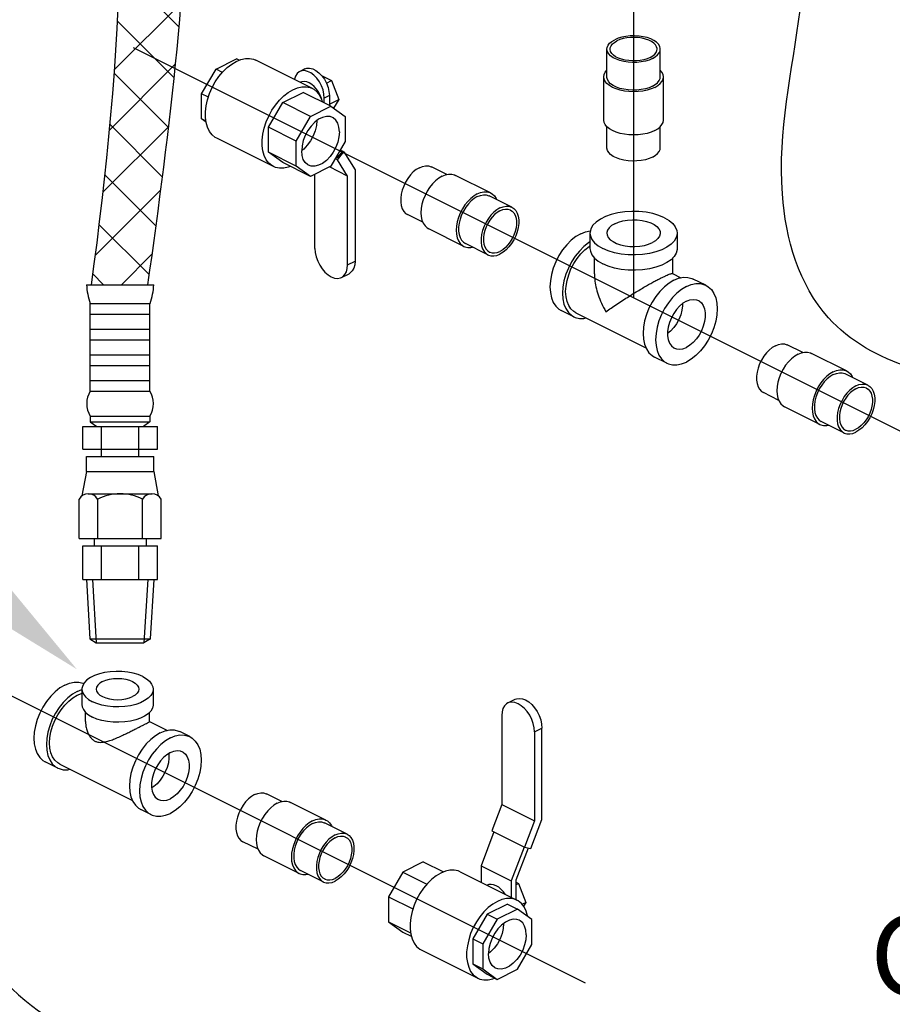
# Model space of a CAD drawing. Extents: x 157 to 275, y -123 to -35.
# Drawn here: x 184 to 195, y -103 to -91 of the extents above; entities that cross this region are included whole.
import ezdxf
from ezdxf.enums import TextEntityAlignment as Align

# ---------------------------------------------------------------- set-up
doc = ezdxf.new("R2010")
doc.units = 0
doc.header["$LTSCALE"] = 1.5
doc.header["$MEASUREMENT"] = 0
doc.layers.get('0').update_dxf_attribs({"linetype": 'CONTINUOUS'})
doc.layers.add('hose', color=7, linetype='CONTINUOUS')
doc.layers.add('TEXT', color=7, linetype='CONTINUOUS')

msp = doc.modelspace()

# ---------------------------------------------------------------- hatches: boundary and pattern name
at = {"layer": 'hose', "linetype": 'Continuous'}
h = msp.add_hatch(dxfattribs=at)
h.set_pattern_fill('ANSI37', color=256, scale=4, style=0)
edge = h.paths.add_edge_path()
edge.add_line((232.52, -84.888), (232.52, -91.587))
edge.add_spline(control_points=[(232.52, -91.587), (232.537, -91.807), (232.415, -94.634), (231.965, -98.354), (221.493, -108.364), (209.246, -114.787), (191.657, -120.563), (187.824, -117.435), (186.158, -116.301), (185.153, -115.617)], knot_values=[0, 0, 0, 0, 0.645177, 8.398906, 9.734131, 47.54962, 55.812229, 58.229729, 61.90569, 61.90569, 61.90569, 61.90569], degree=3, periodic=0)
edge.add_line((185.153, -115.617), (185.457, -115.024))
edge.add_spline(control_points=[(185.457, -115.024), (186.48, -115.448), (188.23, -116.426), (191.791, -119.717), (209.196, -113.744), (221.654, -106.907), (230.813, -98.465), (231.822, -94.491), (231.818, -91.717), (231.854, -90.995)], knot_values=[0, 0, 0, 0, 3.675961, 6.093461, 14.35607, 52.171559, 53.506784, 61.260513, 61.90569, 61.90569, 61.90569, 61.90569], degree=3, periodic=0)
edge.add_line((231.854, -90.995), (231.854, -84.888))
edge.add_line((231.854, -84.888), (232.52, -84.888))

# ---------------------------------------------------------------- linework, layer by layer
for p, q in [((191.898, -84.354), (191.898, -94.099)), ((201.666, -98.983), (185.527, -90.913)), ((191.287, -102.827), (180.7, -97.534))]:
    msp.add_line(p, q)
at = {"linetype": 'Continuous'}
for p, q in [((191.559, -91.285), (191.559, -90.931)), ((192.238, -91.285), (192.238, -90.931)), ((186.58, -91.187), (186.839, -91.057)), ((186.873, -91.074), (186.839, -91.057)), ((187.807, -91.433), (187.086, -91.072)), ((186.397, -91.502), (186.58, -91.187)), ((186.662, -91.228), (186.58, -91.187)), ((187.71, -91.184), (187.646, -91.216)), ((187.922, -91.266), (188.052, -91.331)), ((187.656, -91.354), (187.653, -91.355)), ((187.986, -91.364), (188.052, -91.331)), ((188.052, -91.331), (188.144, -91.573)), ((191.518, -91.834), (191.518, -91.285)), ((192.279, -91.834), (192.279, -91.285)), ((186.397, -91.819), (186.397, -91.502)), ((186.483, -91.545), (186.397, -91.502)), ((187.43, -91.611), (187.688, -91.482)), ((188.041, -91.658), (187.688, -91.482)), ((188.024, -91.523), (187.959, -91.555)), ((188.024, -91.523), (188.024, -91.65)), ((187.247, -91.927), (187.43, -91.611)), ((187.782, -91.788), (187.43, -91.611)), ((187.959, -91.617), (187.959, -91.555)), ((188.024, -91.634), (188.144, -91.573)), ((188.144, -91.573), (188.076, -91.684)), ((187.782, -91.788), (188.041, -91.658)), ((188.041, -91.658), (188.224, -91.791)), ((186.453, -91.847), (186.397, -91.819)), ((186.455, -91.861), (186.397, -91.819)), ((187.599, -92.103), (187.782, -91.788)), ((188.224, -91.791), (188.224, -92.108)), ((187.247, -92.244), (187.247, -91.927)), ((187.599, -92.103), (187.247, -91.927)), ((191.559, -92.187), (191.559, -91.92)), ((192.238, -92.187), (192.238, -91.92)), ((187.311, -92.426), (186.59, -92.065)), ((187.599, -92.42), (187.599, -92.103)), ((188.224, -92.108), (188.041, -92.423)), ((187.599, -92.42), (187.247, -92.244)), ((187.43, -92.377), (187.247, -92.244)), ((188.125, -92.316), (188.181, -92.249)), ((188.128, -92.34), (188.21, -92.241)), ((188.21, -92.241), (188.161, -92.216)), ((188.161, -92.216), (188.181, -92.249)), ((188.21, -92.241), (188.351, -92.469)), ((187.782, -92.553), (187.43, -92.377)), ((188.128, -92.34), (188.098, -92.325)), ((188.125, -92.316), (188.108, -92.307)), ((188.125, -92.316), (188.114, -92.297)), ((188.256, -92.548), (188.128, -92.34)), ((187.782, -92.553), (187.599, -92.42)), ((188.041, -92.423), (187.782, -92.553)), ((187.84, -93.471), (187.84, -92.524)), ((188.256, -92.548), (188.024, -92.432)), ((188.351, -92.469), (188.351, -93.632)), ((189.519, -92.529), (189.323, -92.431)), ((188.256, -93.679), (188.256, -92.548)), ((190.078, -92.763), (189.63, -92.539)), ((190.348, -92.944), (190.06, -92.8)), ((189.215, -93.137), (189.019, -93.039)), ((189.738, -93.444), (189.289, -93.22)), ((191.343, -93.275), (191.343, -93.471)), ((192.453, -93.275), (192.453, -93.471)), ((190.044, -93.552), (189.756, -93.408)), ((188.256, -93.679), (188.351, -93.632)), ((191.4, -93.794), (191.4, -93.593)), ((192.397, -93.791), (192.397, -93.591)), ((188.18, -93.839), (188.274, -93.791)), ((192.394, -93.789), (192.502, -93.844)), ((192.82, -93.939), (192.659, -93.859)), ((191.138, -94.339), (190.977, -94.259)), ((191.163, -94.288), (192.056, -94.735)), ((194.052, -94.796), (193.856, -94.698)), ((192.323, -94.932), (192.163, -94.852)), ((194.611, -95.03), (194.163, -94.806)), ((194.882, -95.211), (194.593, -95.066)), ((193.748, -95.404), (193.552, -95.306)), ((194.271, -95.711), (193.822, -95.487)), ((194.578, -95.819), (194.289, -95.674)), ((184.813, -99.11), (184.873, -99.085)), ((184.873, -99.081), (184.873, -99.278)), ((185.779, -99.081), (185.779, -99.278)), ((190.296, -99.258), (190.391, -99.211)), ((184.918, -99.495), (184.918, -99.376)), ((185.733, -99.495), (185.733, -99.375)), ((190.22, -99.418), (190.22, -100.549)), ((185.733, -99.493), (185.962, -99.607)), ((186.247, -99.686), (186.119, -99.622)), ((190.636, -99.626), (190.731, -99.578)), ((190.636, -99.626), (190.636, -100.757)), ((190.731, -100.741), (190.731, -99.578)), ((184.565, -100.087), (184.405, -100.007)), ((184.59, -100.036), (185.515, -100.499)), ((187.42, -100.514), (187.224, -100.416)), ((187.979, -100.748), (187.53, -100.523)), ((190.22, -100.549), (190.091, -100.885)), ((190.22, -100.549), (190.636, -100.757)), ((185.75, -100.679), (185.622, -100.615)), ((188.249, -100.928), (187.961, -100.784)), ((190.636, -100.757), (190.508, -101.093)), ((190.59, -101.11), (190.731, -100.741)), ((190.12, -100.899), (189.955, -101.33)), ((190.091, -100.885), (190.508, -101.093)), ((187.116, -101.121), (186.92, -101.024)), ((190.504, -101.092), (190.339, -101.523)), ((190.404, -101.512), (190.559, -101.104)), ((190.508, -101.093), (190.59, -101.11)), ((187.639, -101.429), (187.19, -101.204)), ((189.219, -101.281), (188.96, -101.411)), ((189.219, -101.281), (189.477, -101.41)), ((187.945, -101.536), (187.657, -101.392)), ((188.96, -101.411), (188.777, -101.726)), ((188.96, -101.411), (189.266, -101.564)), ((189.691, -101.408), (190.412, -101.769)), ((189.955, -101.33), (189.955, -101.541)), ((189.955, -101.33), (190.339, -101.523)), ((190.339, -101.523), (190.339, -101.733)), ((190.404, -101.765), (190.404, -101.512)), ((190.404, -101.54), (190.432, -101.555)), ((190.404, -101.569), (190.432, -101.555)), ((190.432, -101.555), (190.524, -101.797)), ((190.036, -101.578), (190.033, -101.579)), ((188.777, -101.726), (188.777, -102.043)), ((188.777, -101.726), (189.087, -101.881)), ((190.477, -101.821), (190.524, -101.797)), ((190.524, -101.797), (190.495, -101.845)), ((190.293, -101.818), (190.034, -101.947)), ((190.421, -101.882), (190.162, -102.012)), ((190.293, -101.818), (190.421, -101.882)), ((190.604, -102.015), (190.421, -101.882)), ((188.777, -102.043), (189.057, -102.183)), ((188.777, -102.043), (188.96, -102.176)), ((190.034, -101.947), (189.851, -102.263)), ((190.162, -102.012), (189.979, -102.327)), ((190.034, -101.947), (190.162, -102.012)), ((190.604, -102.332), (190.604, -102.015)), ((188.96, -102.176), (189.067, -102.229)), ((189.851, -102.263), (189.851, -102.58)), ((189.851, -102.263), (189.979, -102.327)), ((189.194, -102.401), (189.915, -102.762)), ((189.979, -102.327), (189.979, -102.644)), ((190.421, -102.647), (190.604, -102.332)), ((189.851, -102.58), (189.979, -102.644)), ((189.851, -102.58), (190.034, -102.713)), ((189.979, -102.644), (190.162, -102.777)), ((190.162, -102.777), (190.421, -102.647)), ((190.034, -102.713), (190.162, -102.777))]:
    msp.add_line(p, q, dxfattribs=at)
for points in [[(192.238, -90.931), (192.238, -90.924), (192.231, -90.897), (192.215, -90.87), (192.19, -90.844), (192.158, -90.822), (192.118, -90.802), (192.072, -90.785), (192.022, -90.773), (191.968, -90.765), (191.912, -90.762), (191.856, -90.763), (191.801, -90.769), (191.749, -90.779), (191.701, -90.793), (191.658, -90.811)], [(191.559, -90.931), (191.561, -90.91), (191.573, -90.883), (191.593, -90.857), (191.622, -90.833), (191.658, -90.811)], [(191.6, -90.931), (191.602, -90.913), (191.612, -90.889), (191.63, -90.866), (191.655, -90.845), (191.687, -90.826)], [(192.197, -90.931), (192.197, -90.925), (192.191, -90.901), (192.177, -90.877), (192.155, -90.855), (192.126, -90.835), (192.091, -90.817), (192.051, -90.803), (192.007, -90.792), (191.96, -90.785), (191.911, -90.782), (191.861, -90.783), (191.813, -90.788), (191.767, -90.797), (191.725, -90.81), (191.687, -90.826)], [(192.139, -91.052), (192.096, -91.07), (192.048, -91.084), (191.995, -91.094), (191.94, -91.1), (191.884, -91.101), (191.829, -91.098), (191.775, -91.09), (191.724, -91.077), (191.679, -91.061), (191.639, -91.041), (191.606, -91.018), (191.582, -90.993), (191.566, -90.966), (191.559, -90.938), (191.559, -90.931)], [(192.11, -91.037), (192.072, -91.053), (192.03, -91.066), (191.984, -91.075), (191.935, -91.08), (191.886, -91.081), (191.837, -91.078), (191.79, -91.071), (191.746, -91.06), (191.705, -91.045), (191.67, -91.028), (191.642, -91.008), (191.62, -90.986), (191.606, -90.962), (191.6, -90.938), (191.6, -90.931)], [(192.11, -91.037), (192.142, -91.018), (192.167, -90.997), (192.185, -90.974), (192.195, -90.95), (192.197, -90.931)], [(192.139, -91.052), (192.175, -91.03), (192.204, -91.006), (192.224, -90.98), (192.236, -90.952), (192.238, -90.931)], [(186.59, -92.065), (186.571, -92.055), (186.531, -92.022), (186.498, -91.979), (186.473, -91.927), (186.455, -91.867), (186.447, -91.8), (186.447, -91.729), (186.455, -91.653), (186.473, -91.576), (186.498, -91.498), (186.531, -91.422), (186.571, -91.35), (186.617, -91.282), (186.668, -91.221), (186.722, -91.167), (186.78, -91.123), (186.838, -91.088)], [(186.838, -91.088), (186.897, -91.064), (186.954, -91.052), (187.008, -91.051), (187.059, -91.061), (187.086, -91.072)], [(187.646, -91.216), (187.639, -91.22), (187.612, -91.243), (187.592, -91.275), (187.579, -91.316), (187.579, -91.319)], [(187.959, -91.555), (187.955, -91.504), (187.943, -91.451), (187.923, -91.398), (187.896, -91.348), (187.863, -91.303), (187.827, -91.265), (187.787, -91.235), (187.747, -91.215), (187.708, -91.205), (187.671, -91.207), (187.646, -91.216)], [(187.71, -91.184), (187.735, -91.175), (187.772, -91.173), (187.811, -91.183), (187.851, -91.203), (187.891, -91.233), (187.927, -91.271), (187.96, -91.316), (187.987, -91.366), (188.007, -91.419), (188.019, -91.472), (188.024, -91.523)], [(191.518, -91.285), (191.522, -91.255), (191.536, -91.226), (191.559, -91.199)], [(192.279, -91.285), (192.274, -91.255), (192.26, -91.226), (192.238, -91.199)], [(187.767, -91.361), (187.735, -91.348), (187.704, -91.344), (187.674, -91.347), (187.656, -91.354)], [(187.937, -91.606), (187.937, -91.602), (187.925, -91.559), (187.908, -91.517), (187.886, -91.477), (187.86, -91.44), (187.831, -91.407), (187.8, -91.381), (187.767, -91.361)], [(192.168, -91.419), (192.122, -91.439), (192.071, -91.454), (192.016, -91.466), (191.958, -91.473), (191.898, -91.475), (191.839, -91.473), (191.781, -91.466), (191.726, -91.454), (191.675, -91.439), (191.629, -91.419), (191.59, -91.396), (191.559, -91.371), (191.536, -91.343), (191.522, -91.314), (191.518, -91.285)], [(192.139, -91.405), (192.096, -91.423), (192.048, -91.437), (191.995, -91.447), (191.94, -91.453), (191.884, -91.454), (191.829, -91.451), (191.775, -91.443), (191.724, -91.431), (191.679, -91.414), (191.639, -91.394), (191.606, -91.372), (191.582, -91.346), (191.566, -91.319), (191.559, -91.292), (191.559, -91.285)], [(192.139, -91.405), (192.175, -91.383), (192.204, -91.359), (192.224, -91.333), (192.236, -91.306), (192.238, -91.285)], [(192.168, -91.419), (192.206, -91.396), (192.238, -91.371), (192.26, -91.343), (192.274, -91.314), (192.279, -91.285)], [(187.311, -92.426), (187.292, -92.415), (187.252, -92.382), (187.219, -92.34), (187.194, -92.288), (187.176, -92.228), (187.168, -92.161), (187.168, -92.089), (187.176, -92.014), (187.194, -91.936), (187.219, -91.859), (187.252, -91.783), (187.292, -91.71), (187.338, -91.643), (187.389, -91.581), (187.443, -91.528), (187.5, -91.483), (187.559, -91.449)], [(187.559, -91.449), (187.617, -91.425), (187.675, -91.412), (187.729, -91.411), (187.78, -91.421), (187.807, -91.433)], [(187.807, -91.433), (187.826, -91.443), (187.866, -91.476), (187.899, -91.519), (187.924, -91.571), (187.934, -91.605)], [(188.063, -91.802), (188.032, -91.79), (187.986, -91.788), (187.937, -91.8), (187.886, -91.825), (187.837, -91.863), (187.791, -91.911), (187.751, -91.967), (187.717, -92.03), (187.692, -92.096), (187.676, -92.162), (187.671, -92.226)], [(187.863, -91.841), (187.858, -91.905), (187.843, -91.971), (187.817, -92.037), (187.784, -92.1), (187.743, -92.156), (187.697, -92.204), (187.671, -92.224)], [(188.152, -91.985), (188.146, -91.927), (188.131, -91.876), (188.106, -91.835), (188.072, -91.806), (188.063, -91.802)], [(192.168, -91.969), (192.122, -91.988), (192.071, -92.004), (192.016, -92.015), (191.958, -92.022), (191.898, -92.024), (191.839, -92.022), (191.781, -92.015), (191.726, -92.004), (191.675, -91.988), (191.629, -91.969), (191.59, -91.946), (191.559, -91.92), (191.536, -91.893), (191.522, -91.864), (191.518, -91.834)], [(192.168, -91.969), (192.206, -91.946), (192.238, -91.92), (192.26, -91.893), (192.274, -91.864), (192.279, -91.834)], [(188.152, -91.985), (188.146, -92.049), (188.131, -92.115), (188.106, -92.181), (188.072, -92.244), (188.032, -92.3), (187.986, -92.348), (187.937, -92.386), (187.886, -92.411), (187.837, -92.422), (187.791, -92.42), (187.759, -92.409)], [(187.759, -92.409), (187.751, -92.405), (187.717, -92.376), (187.692, -92.335), (187.676, -92.284), (187.671, -92.226)], [(192.139, -92.307), (192.096, -92.325), (192.048, -92.34), (191.995, -92.35), (191.94, -92.356), (191.884, -92.357), (191.829, -92.353), (191.775, -92.345), (191.724, -92.333), (191.679, -92.317), (191.639, -92.297), (191.606, -92.274), (191.582, -92.249), (191.566, -92.222), (191.559, -92.194), (191.559, -92.187)], [(192.139, -92.307), (192.175, -92.286), (192.204, -92.262), (192.224, -92.236), (192.236, -92.208), (192.238, -92.187)], [(187.525, -92.424), (187.5, -92.434), (187.443, -92.446), (187.389, -92.447), (187.338, -92.437), (187.311, -92.426)], [(189.171, -92.441), (189.131, -92.465), (189.093, -92.496), (189.057, -92.534), (189.023, -92.577), (188.994, -92.624), (188.97, -92.675), (188.951, -92.727), (188.938, -92.779), (188.932, -92.831), (188.932, -92.879), (188.938, -92.924), (188.951, -92.964), (188.97, -92.997), (188.994, -93.023), (189.019, -93.039)], [(189.171, -92.441), (189.211, -92.425), (189.249, -92.418), (189.285, -92.419), (189.319, -92.429), (189.323, -92.431)], [(189.459, -92.55), (189.501, -92.533), (189.543, -92.524), (189.582, -92.525), (189.618, -92.534), (189.63, -92.539)], [(189.459, -92.55), (189.417, -92.575), (189.376, -92.608), (189.337, -92.647), (189.301, -92.692), (189.269, -92.742), (189.242, -92.795), (189.22, -92.85), (189.203, -92.906), (189.194, -92.961), (189.19, -93.014), (189.194, -93.064), (189.203, -93.109), (189.22, -93.149), (189.242, -93.182), (189.269, -93.208), (189.289, -93.22)], [(189.908, -92.774), (189.866, -92.799), (189.825, -92.832), (189.786, -92.871), (189.75, -92.916), (189.718, -92.966), (189.69, -93.019), (189.668, -93.074), (189.652, -93.13), (189.642, -93.185), (189.639, -93.238), (189.642, -93.288), (189.652, -93.334), (189.668, -93.373), (189.69, -93.406), (189.718, -93.432), (189.738, -93.444)], [(189.908, -92.774), (189.95, -92.757), (189.991, -92.749), (190.03, -92.749), (190.066, -92.758), (190.078, -92.763)], [(190.078, -92.763), (190.098, -92.775), (190.126, -92.801), (190.148, -92.834), (190.153, -92.846)], [(189.908, -92.809), (189.868, -92.833), (189.83, -92.864), (189.794, -92.902), (189.76, -92.945), (189.731, -92.993), (189.707, -93.043), (189.688, -93.096), (189.675, -93.148), (189.668, -93.199), (189.668, -93.248), (189.675, -93.292), (189.688, -93.332), (189.707, -93.365), (189.731, -93.391), (189.756, -93.408)], [(189.908, -92.809), (189.948, -92.794), (189.986, -92.786), (190.022, -92.788), (190.056, -92.798), (190.06, -92.8)], [(190.196, -92.954), (190.157, -92.977), (190.118, -93.009), (190.082, -93.046), (190.049, -93.089), (190.02, -93.137), (189.995, -93.188), (189.976, -93.24), (189.963, -93.292), (189.957, -93.343), (189.957, -93.392), (189.963, -93.437), (189.976, -93.476), (189.995, -93.509), (190.02, -93.536), (190.044, -93.552)], [(190.196, -92.989), (190.162, -93.01), (190.128, -93.038), (190.096, -93.071), (190.067, -93.109), (190.041, -93.15), (190.019, -93.195), (190.003, -93.241), (189.992, -93.287), (189.986, -93.332), (189.986, -93.375), (189.992, -93.414), (190.003, -93.449), (190.019, -93.478), (190.041, -93.501), (190.063, -93.515)], [(190.196, -92.954), (190.236, -92.938), (190.274, -92.931), (190.311, -92.932), (190.344, -92.942), (190.348, -92.944)], [(190.348, -92.944), (190.373, -92.96), (190.397, -92.986), (190.416, -93.02), (190.429, -93.059), (190.436, -93.104), (190.436, -93.152), (190.429, -93.204), (190.416, -93.256), (190.397, -93.308), (190.373, -93.359), (190.344, -93.406), (190.311, -93.45), (190.274, -93.487), (190.236, -93.518), (190.196, -93.542)], [(190.196, -92.989), (190.231, -92.975), (190.265, -92.969), (190.297, -92.97), (190.326, -92.979), (190.33, -92.981)], [(190.33, -92.981), (190.352, -92.995), (190.373, -93.018), (190.39, -93.047), (190.401, -93.082), (190.407, -93.121), (190.407, -93.164), (190.401, -93.209), (190.39, -93.255), (190.373, -93.301), (190.352, -93.345), (190.326, -93.387), (190.297, -93.425), (190.265, -93.458), (190.231, -93.486), (190.196, -93.507)], [(192.291, -93.079), (192.221, -93.049), (192.142, -93.026), (192.057, -93.009), (191.967, -92.999), (191.875, -92.998), (191.785, -93.003), (191.697, -93.016), (191.614, -93.036), (191.54, -93.063), (191.475, -93.096), (191.422, -93.133), (191.381, -93.174), (191.355, -93.218), (191.344, -93.263), (191.343, -93.275)], [(191.658, -93.155), (191.618, -93.179), (191.588, -93.206), (191.568, -93.236), (191.559, -93.267), (191.559, -93.275)], [(191.658, -93.155), (191.706, -93.135), (191.761, -93.119), (191.821, -93.109), (191.883, -93.105), (191.945, -93.107), (192.006, -93.114), (192.064, -93.126), (192.116, -93.144), (192.16, -93.166), (192.195, -93.192), (192.221, -93.221), (192.235, -93.251), (192.238, -93.275)], [(192.291, -93.079), (192.35, -93.114), (192.397, -93.153), (192.43, -93.196), (192.449, -93.241), (192.453, -93.275)], [(191.226, -93.282), (191.164, -93.318), (191.104, -93.366), (191.047, -93.423), (190.995, -93.489), (190.948, -93.561), (190.908, -93.639), (190.876, -93.719), (190.852, -93.801), (190.838, -93.881), (190.833, -93.959), (190.838, -94.032), (190.852, -94.098), (190.876, -94.156), (190.908, -94.204), (190.948, -94.241), (190.977, -94.259)], [(191.226, -93.282), (191.287, -93.257), (191.347, -93.245), (191.348, -93.245)], [(191.343, -93.275), (191.348, -93.309), (191.366, -93.354), (191.4, -93.397), (191.447, -93.436), (191.506, -93.471)], [(192.453, -93.275), (192.453, -93.286), (192.442, -93.332), (192.416, -93.376), (192.375, -93.417), (192.322, -93.454), (192.257, -93.487), (192.183, -93.513), (192.1, -93.533), (192.012, -93.547), (191.921, -93.552), (191.83, -93.55), (191.74, -93.541), (191.655, -93.524), (191.576, -93.501), (191.506, -93.471)], [(191.559, -93.275), (191.562, -93.298), (191.576, -93.329), (191.602, -93.358), (191.637, -93.383), (191.681, -93.406), (191.733, -93.423), (191.79, -93.436), (191.851, -93.443), (191.914, -93.445), (191.976, -93.44), (192.036, -93.43), (192.09, -93.415), (192.139, -93.395)], [(192.238, -93.275), (192.238, -93.283), (192.229, -93.314), (192.209, -93.344), (192.179, -93.371), (192.139, -93.395)], [(191.343, -93.387), (191.324, -93.399), (191.264, -93.446), (191.208, -93.503), (191.155, -93.569), (191.108, -93.641), (191.068, -93.719), (191.036, -93.799), (191.012, -93.881), (190.998, -93.961), (190.993, -94.039), (190.998, -94.112), (191.012, -94.178), (191.036, -94.236), (191.068, -94.284), (191.108, -94.321), (191.138, -94.339)], [(187.84, -93.471), (187.844, -93.523), (187.855, -93.577), (187.875, -93.63), (187.901, -93.682), (187.932, -93.729), (187.968, -93.771), (188.007, -93.805), (188.048, -93.83), (188.088, -93.846), (188.128, -93.851), (188.164, -93.845), (188.18, -93.839)], [(189.738, -93.444), (189.75, -93.449), (189.786, -93.459), (189.825, -93.459), (189.848, -93.454)], [(190.063, -93.515), (190.067, -93.517), (190.096, -93.526), (190.128, -93.527), (190.162, -93.52), (190.196, -93.507)], [(191.033, -94.019), (191.038, -93.949), (191.051, -93.877), (191.072, -93.804), (191.101, -93.731), (191.137, -93.662), (191.179, -93.597), (191.226, -93.538), (191.277, -93.487), (191.331, -93.444), (191.343, -93.436)], [(191.343, -93.471), (191.348, -93.505), (191.366, -93.55), (191.4, -93.593), (191.447, -93.632), (191.506, -93.667)], [(192.453, -93.471), (192.453, -93.483), (192.442, -93.528), (192.416, -93.572), (192.375, -93.613), (192.322, -93.65), (192.257, -93.683), (192.183, -93.71), (192.1, -93.73), (192.012, -93.743), (191.921, -93.748), (191.83, -93.746), (191.74, -93.737), (191.655, -93.72), (191.576, -93.697), (191.506, -93.667)], [(188.351, -93.632), (188.347, -93.68), (188.335, -93.722), (188.316, -93.756), (188.29, -93.782), (188.274, -93.791)], [(190.044, -93.552), (190.049, -93.554), (190.082, -93.564), (190.118, -93.565), (190.157, -93.558), (190.196, -93.542)], [(188.18, -93.839), (188.195, -93.829), (188.221, -93.803), (188.24, -93.769), (188.252, -93.727), (188.256, -93.679)], [(192.411, -93.875), (192.35, -93.911), (192.29, -93.959), (192.233, -94.016), (192.18, -94.082), (192.134, -94.154), (192.094, -94.231), (192.061, -94.312), (192.038, -94.393), (192.023, -94.474), (192.019, -94.552), (192.023, -94.624), (192.038, -94.69), (192.061, -94.748), (192.094, -94.797), (192.134, -94.834), (192.163, -94.852)], [(192.411, -93.875), (192.472, -93.85), (192.532, -93.837), (192.589, -93.838), (192.642, -93.851), (192.659, -93.859)], [(191.163, -94.288), (191.137, -94.272), (191.101, -94.239), (191.072, -94.196), (191.051, -94.144), (191.038, -94.084), (191.033, -94.019)], [(192.571, -93.955), (192.51, -93.991), (192.45, -94.039), (192.393, -94.096), (192.341, -94.162), (192.294, -94.234), (192.254, -94.312), (192.222, -94.392), (192.198, -94.473), (192.184, -94.554), (192.179, -94.632), (192.184, -94.704), (192.198, -94.771), (192.222, -94.828), (192.254, -94.877), (192.294, -94.914), (192.323, -94.932)], [(192.571, -93.955), (192.633, -93.93), (192.693, -93.918), (192.749, -93.918), (192.802, -93.931), (192.82, -93.939)], [(192.82, -93.939), (192.849, -93.957), (192.889, -93.994), (192.921, -94.042), (192.945, -94.1), (192.959, -94.166), (192.964, -94.239), (192.959, -94.317), (192.945, -94.397), (192.921, -94.479), (192.889, -94.559), (192.849, -94.637), (192.802, -94.709), (192.749, -94.775), (192.693, -94.832), (192.633, -94.879), (192.571, -94.916)], [(192.571, -94.141), (192.527, -94.168), (192.484, -94.204), (192.445, -94.248), (192.409, -94.299), (192.38, -94.354), (192.356, -94.412), (192.34, -94.47), (192.332, -94.528), (192.332, -94.582), (192.34, -94.631), (192.356, -94.674), (192.38, -94.709), (192.409, -94.734), (192.419, -94.739)], [(192.571, -94.141), (192.615, -94.124), (192.658, -94.118), (192.698, -94.122), (192.723, -94.131)], [(192.723, -94.131), (192.733, -94.137), (192.763, -94.162), (192.786, -94.197), (192.802, -94.239), (192.811, -94.289), (192.811, -94.343), (192.802, -94.4), (192.786, -94.459), (192.763, -94.517), (192.733, -94.572), (192.698, -94.622), (192.658, -94.666), (192.615, -94.703), (192.571, -94.73)], [(192.522, -94.172), (192.522, -94.199), (192.514, -94.256), (192.498, -94.315), (192.475, -94.373), (192.445, -94.428), (192.409, -94.478), (192.37, -94.522), (192.332, -94.554)], [(191.138, -94.339), (191.155, -94.347), (191.208, -94.36), (191.264, -94.36), (191.295, -94.354)], [(192.419, -94.739), (192.445, -94.749), (192.484, -94.753), (192.527, -94.747), (192.571, -94.73)], [(193.704, -94.708), (193.665, -94.731), (193.626, -94.763), (193.59, -94.8), (193.557, -94.843), (193.527, -94.891), (193.503, -94.941), (193.484, -94.994), (193.471, -95.046), (193.465, -95.097), (193.465, -95.146), (193.471, -95.191), (193.484, -95.23), (193.503, -95.263), (193.527, -95.29), (193.552, -95.306)], [(193.704, -94.708), (193.744, -94.692), (193.782, -94.684), (193.819, -94.686), (193.852, -94.696), (193.856, -94.698)], [(193.993, -94.816), (193.951, -94.842), (193.909, -94.874), (193.87, -94.913), (193.834, -94.958), (193.802, -95.008), (193.775, -95.061), (193.753, -95.116), (193.737, -95.172), (193.727, -95.227), (193.724, -95.281), (193.727, -95.331), (193.737, -95.376), (193.753, -95.416), (193.775, -95.449), (193.802, -95.474), (193.822, -95.487)], [(193.993, -94.816), (194.035, -94.799), (194.076, -94.791), (194.115, -94.791), (194.151, -94.8), (194.163, -94.806)], [(192.323, -94.932), (192.341, -94.94), (192.393, -94.953), (192.45, -94.953), (192.51, -94.941), (192.571, -94.916)], [(194.441, -95.041), (194.399, -95.066), (194.358, -95.098), (194.319, -95.138), (194.283, -95.183), (194.251, -95.232), (194.223, -95.285), (194.201, -95.341), (194.185, -95.396), (194.175, -95.452), (194.172, -95.505), (194.175, -95.555), (194.185, -95.6), (194.201, -95.64), (194.223, -95.673), (194.251, -95.699), (194.271, -95.711)], [(194.441, -95.041), (194.483, -95.024), (194.524, -95.015), (194.563, -95.016), (194.599, -95.025), (194.611, -95.03)], [(194.611, -95.03), (194.632, -95.042), (194.659, -95.068), (194.681, -95.101), (194.686, -95.113)], [(194.441, -95.076), (194.402, -95.1), (194.363, -95.131), (194.327, -95.169), (194.294, -95.212), (194.264, -95.259), (194.24, -95.31), (194.221, -95.362), (194.208, -95.415), (194.202, -95.466), (194.202, -95.514), (194.208, -95.559), (194.221, -95.599), (194.24, -95.632), (194.264, -95.658), (194.289, -95.674)], [(194.441, -95.076), (194.481, -95.06), (194.519, -95.053), (194.556, -95.054), (194.589, -95.064), (194.593, -95.066)], [(194.73, -95.22), (194.69, -95.244), (194.652, -95.275), (194.615, -95.313), (194.582, -95.356), (194.553, -95.404), (194.528, -95.454), (194.51, -95.506), (194.497, -95.559), (194.49, -95.61), (194.49, -95.659), (194.497, -95.703), (194.51, -95.743), (194.528, -95.776), (194.553, -95.802), (194.578, -95.819)], [(194.73, -95.256), (194.695, -95.277), (194.661, -95.304), (194.629, -95.337), (194.6, -95.375), (194.574, -95.417), (194.553, -95.461), (194.536, -95.507), (194.525, -95.553), (194.519, -95.598), (194.519, -95.641), (194.525, -95.68), (194.536, -95.715), (194.553, -95.744), (194.574, -95.767), (194.596, -95.782)], [(194.73, -95.22), (194.769, -95.204), (194.808, -95.197), (194.844, -95.199), (194.877, -95.208), (194.882, -95.211)], [(194.882, -95.211), (194.906, -95.227), (194.931, -95.253), (194.95, -95.286), (194.963, -95.326), (194.969, -95.37), (194.969, -95.419), (194.963, -95.47), (194.95, -95.523), (194.931, -95.575), (194.906, -95.625), (194.877, -95.673), (194.844, -95.716), (194.808, -95.754), (194.769, -95.785), (194.73, -95.809)], [(194.73, -95.256), (194.764, -95.242), (194.798, -95.236), (194.83, -95.237), (194.859, -95.246), (194.863, -95.247)], [(194.863, -95.247), (194.885, -95.262), (194.906, -95.285), (194.923, -95.314), (194.934, -95.349), (194.94, -95.388), (194.94, -95.431), (194.934, -95.476), (194.923, -95.522), (194.906, -95.568), (194.885, -95.612), (194.859, -95.654), (194.83, -95.692), (194.798, -95.725), (194.764, -95.752), (194.73, -95.773)], [(194.271, -95.711), (194.283, -95.716), (194.319, -95.725), (194.358, -95.725), (194.382, -95.721)], [(194.596, -95.782), (194.6, -95.784), (194.629, -95.792), (194.661, -95.793), (194.695, -95.787), (194.73, -95.773)], [(194.578, -95.819), (194.582, -95.821), (194.615, -95.831), (194.652, -95.832), (194.69, -95.825), (194.73, -95.809)], [(185.646, -98.921), (185.589, -98.897), (185.525, -98.878), (185.455, -98.864), (185.382, -98.857), (185.307, -98.855), (185.233, -98.86), (185.161, -98.87), (185.094, -98.887), (185.033, -98.908), (184.98, -98.935), (184.936, -98.965), (184.904, -98.999), (184.882, -99.035), (184.873, -99.072), (184.873, -99.081)], [(185.646, -98.921), (185.694, -98.95), (185.733, -98.982), (185.76, -99.017), (185.775, -99.053), (185.779, -99.081)], [(184.653, -99.029), (184.591, -99.066), (184.532, -99.114), (184.475, -99.171), (184.422, -99.237), (184.375, -99.309), (184.335, -99.386), (184.303, -99.467), (184.28, -99.548), (184.265, -99.629), (184.26, -99.706), (184.265, -99.779), (184.28, -99.845), (184.303, -99.903), (184.335, -99.951), (184.375, -99.989), (184.405, -100.007)], [(184.653, -99.029), (184.714, -99.005), (184.774, -98.992), (184.831, -98.993), (184.884, -99.006), (184.896, -99.011)], [(185.133, -98.985), (185.1, -99.006), (185.074, -99.029), (185.059, -99.055), (185.054, -99.081)], [(185.133, -98.985), (185.175, -98.968), (185.222, -98.956), (185.273, -98.948), (185.326, -98.945), (185.379, -98.948), (185.43, -98.956), (185.477, -98.968), (185.518, -98.985), (185.552, -99.006), (185.577, -99.029), (185.592, -99.055), (185.598, -99.081)], [(184.813, -99.11), (184.752, -99.146), (184.692, -99.194), (184.635, -99.251), (184.582, -99.317), (184.535, -99.389), (184.495, -99.466), (184.463, -99.547), (184.44, -99.628), (184.425, -99.709), (184.421, -99.786), (184.425, -99.859), (184.44, -99.925), (184.463, -99.983), (184.495, -100.032), (184.535, -100.069), (184.565, -100.087)], [(184.461, -99.766), (184.465, -99.697), (184.478, -99.624), (184.499, -99.551), (184.528, -99.479), (184.564, -99.41), (184.606, -99.345), (184.653, -99.286), (184.704, -99.234), (184.758, -99.191), (184.813, -99.159), (184.868, -99.136), (184.873, -99.135)], [(184.873, -99.081), (184.876, -99.109), (184.891, -99.146), (184.919, -99.181), (184.957, -99.213), (185.005, -99.242)], [(185.779, -99.081), (185.778, -99.091), (185.769, -99.128), (185.748, -99.164), (185.715, -99.197), (185.671, -99.228), (185.619, -99.254), (185.558, -99.276), (185.49, -99.292), (185.419, -99.303), (185.344, -99.308), (185.27, -99.306), (185.196, -99.298), (185.127, -99.285), (185.062, -99.266), (185.005, -99.242)], [(185.054, -99.081), (185.059, -99.108), (185.074, -99.133), (185.1, -99.157), (185.133, -99.177), (185.175, -99.194), (185.222, -99.207), (185.273, -99.215), (185.326, -99.217), (185.379, -99.215), (185.43, -99.207), (185.477, -99.194), (185.518, -99.177)], [(185.598, -99.081), (185.592, -99.108), (185.577, -99.133), (185.552, -99.157), (185.518, -99.177)], [(184.873, -99.278), (184.876, -99.306), (184.891, -99.342), (184.919, -99.377), (184.957, -99.409), (185.005, -99.438)], [(185.779, -99.278), (185.778, -99.287), (185.769, -99.324), (185.748, -99.36), (185.715, -99.394), (185.671, -99.424), (185.619, -99.45), (185.558, -99.472), (185.49, -99.489), (185.419, -99.499), (185.344, -99.504), (185.27, -99.502), (185.196, -99.495), (185.127, -99.481), (185.062, -99.462), (185.005, -99.438)], [(190.296, -99.258), (190.281, -99.268), (190.255, -99.293), (190.235, -99.328), (190.224, -99.37), (190.22, -99.418)], [(190.636, -99.626), (190.632, -99.574), (190.62, -99.52), (190.601, -99.467), (190.575, -99.415), (190.544, -99.368), (190.508, -99.326), (190.468, -99.292), (190.428, -99.267), (190.387, -99.251), (190.348, -99.246), (190.312, -99.252), (190.296, -99.258)], [(190.391, -99.211), (190.407, -99.204), (190.443, -99.199), (190.482, -99.204), (190.523, -99.219), (190.563, -99.245), (190.602, -99.279), (190.638, -99.32), (190.67, -99.368), (190.696, -99.419), (190.715, -99.473), (190.727, -99.527), (190.731, -99.578)], [(185.87, -99.638), (185.809, -99.675), (185.749, -99.722), (185.692, -99.78), (185.64, -99.845), (185.593, -99.918), (185.553, -99.995), (185.521, -100.076), (185.497, -100.157), (185.483, -100.238), (185.478, -100.315), (185.483, -100.388), (185.497, -100.454), (185.521, -100.512), (185.553, -100.56), (185.593, -100.598), (185.622, -100.615)], [(185.87, -99.638), (185.932, -99.613), (185.992, -99.601), (186.049, -99.601), (186.101, -99.615), (186.119, -99.622)], [(185.999, -99.702), (186.06, -99.677), (186.12, -99.665), (186.177, -99.666), (186.229, -99.679), (186.247, -99.686)], [(184.59, -100.036), (184.564, -100.02), (184.528, -99.987), (184.499, -99.943), (184.478, -99.891), (184.465, -99.832), (184.461, -99.766)], [(185.999, -99.702), (185.937, -99.739), (185.877, -99.786), (185.82, -99.844), (185.768, -99.909), (185.721, -99.982), (185.681, -100.059), (185.649, -100.14), (185.625, -100.221), (185.611, -100.302), (185.606, -100.379), (185.611, -100.452), (185.625, -100.518), (185.649, -100.576), (185.681, -100.624), (185.721, -100.662), (185.75, -100.679)], [(186.247, -99.686), (186.276, -99.704), (186.316, -99.742), (186.348, -99.79), (186.372, -99.848), (186.386, -99.914), (186.391, -99.987), (186.386, -100.064), (186.372, -100.145), (186.348, -100.226), (186.316, -100.307), (186.276, -100.384), (186.229, -100.457), (186.177, -100.522), (186.12, -100.58), (186.06, -100.627), (185.999, -100.664)], [(185.999, -99.889), (185.954, -99.916), (185.912, -99.952), (185.872, -99.996), (185.837, -100.046), (185.807, -100.101), (185.783, -100.159), (185.767, -100.218), (185.759, -100.275), (185.759, -100.33), (185.767, -100.379), (185.783, -100.422), (185.807, -100.456), (185.837, -100.481), (185.847, -100.487)], [(185.98, -99.9), (185.981, -99.908), (185.981, -99.962), (185.973, -100.02), (185.957, -100.078), (185.934, -100.136), (185.904, -100.191), (185.869, -100.242), (185.829, -100.286), (185.786, -100.322), (185.761, -100.338)], [(185.999, -99.889), (186.043, -99.872), (186.085, -99.865), (186.125, -99.869), (186.151, -99.879)], [(186.151, -99.879), (186.16, -99.885), (186.19, -99.91), (186.214, -99.944), (186.23, -99.987), (186.238, -100.036), (186.238, -100.09), (186.23, -100.148), (186.214, -100.207), (186.19, -100.264), (186.16, -100.32), (186.125, -100.37), (186.085, -100.414), (186.043, -100.45), (185.999, -100.477)], [(184.565, -100.087), (184.582, -100.094), (184.635, -100.108), (184.692, -100.108), (184.722, -100.102)], [(187.072, -100.425), (187.032, -100.449), (186.994, -100.48), (186.957, -100.518), (186.924, -100.561), (186.895, -100.609), (186.871, -100.659), (186.852, -100.711), (186.839, -100.764), (186.832, -100.815), (186.832, -100.864), (186.839, -100.908), (186.852, -100.948), (186.871, -100.981), (186.895, -101.007), (186.92, -101.024)], [(187.072, -100.425), (187.111, -100.41), (187.15, -100.402), (187.186, -100.404), (187.219, -100.414), (187.224, -100.416)], [(185.847, -100.487), (185.872, -100.496), (185.912, -100.501), (185.954, -100.494), (185.999, -100.477)], [(187.36, -100.534), (187.318, -100.559), (187.277, -100.592), (187.238, -100.631), (187.202, -100.676), (187.17, -100.726), (187.142, -100.779), (187.12, -100.834), (187.104, -100.89), (187.094, -100.945), (187.091, -100.998), (187.094, -101.048), (187.104, -101.094), (187.12, -101.133), (187.142, -101.166), (187.17, -101.192), (187.19, -101.204)], [(187.36, -100.534), (187.402, -100.517), (187.443, -100.509), (187.482, -100.509), (187.518, -100.518), (187.53, -100.523)], [(185.75, -100.679), (185.768, -100.687), (185.82, -100.7), (185.877, -100.701), (185.937, -100.688), (185.999, -100.664)], [(187.809, -100.758), (187.767, -100.784), (187.726, -100.816), (187.687, -100.855), (187.651, -100.901), (187.618, -100.95), (187.591, -101.003), (187.569, -101.058), (187.553, -101.114), (187.543, -101.169), (187.54, -101.223), (187.543, -101.273), (187.553, -101.318), (187.569, -101.358), (187.591, -101.391), (187.618, -101.416), (187.639, -101.429)], [(187.809, -100.794), (187.769, -100.818), (187.731, -100.849), (187.694, -100.886), (187.661, -100.93), (187.632, -100.977), (187.608, -101.028), (187.589, -101.08), (187.576, -101.132), (187.569, -101.184), (187.569, -101.232), (187.576, -101.277), (187.589, -101.316), (187.608, -101.35), (187.632, -101.376), (187.657, -101.392)], [(187.809, -100.758), (187.851, -100.741), (187.892, -100.733), (187.931, -100.733), (187.967, -100.742), (187.979, -100.748)], [(187.809, -100.794), (187.848, -100.778), (187.887, -100.771), (187.923, -100.772), (187.956, -100.782), (187.961, -100.784)], [(187.979, -100.748), (187.999, -100.76), (188.026, -100.785), (188.049, -100.819), (188.053, -100.83)], [(188.097, -100.938), (188.137, -100.922), (188.175, -100.915), (188.211, -100.916), (188.245, -100.926), (188.249, -100.928)], [(188.249, -100.928), (188.274, -100.945), (188.298, -100.971), (188.317, -101.004), (188.33, -101.044), (188.337, -101.088), (188.337, -101.137), (188.33, -101.188), (188.317, -101.24), (188.298, -101.293), (188.274, -101.343), (188.245, -101.391), (188.211, -101.434), (188.175, -101.472), (188.137, -101.503), (188.097, -101.527)], [(188.097, -100.938), (188.058, -100.962), (188.019, -100.993), (187.983, -101.031), (187.95, -101.074), (187.92, -101.121), (187.896, -101.172), (187.877, -101.224), (187.864, -101.277), (187.858, -101.328), (187.858, -101.376), (187.864, -101.421), (187.877, -101.461), (187.896, -101.494), (187.92, -101.52), (187.945, -101.536)], [(188.097, -100.974), (188.062, -100.995), (188.029, -101.022), (187.997, -101.055), (187.967, -101.093), (187.942, -101.135), (187.92, -101.179), (187.904, -101.225), (187.892, -101.271), (187.887, -101.316), (187.887, -101.359), (187.892, -101.398), (187.904, -101.433), (187.92, -101.462), (187.942, -101.485), (187.964, -101.499)], [(188.097, -100.974), (188.132, -100.96), (188.166, -100.953), (188.198, -100.955), (188.227, -100.963), (188.231, -100.965)], [(188.231, -100.965), (188.253, -100.979), (188.274, -101.002), (188.291, -101.032), (188.302, -101.066), (188.308, -101.106), (188.308, -101.148), (188.302, -101.193), (188.291, -101.239), (188.274, -101.285), (188.253, -101.33), (188.227, -101.372), (188.198, -101.41), (188.166, -101.443), (188.132, -101.47), (188.097, -101.491)], [(187.639, -101.429), (187.651, -101.434), (187.687, -101.443), (187.726, -101.443), (187.749, -101.438)], [(189.442, -101.424), (189.384, -101.459), (189.327, -101.503), (189.272, -101.557), (189.221, -101.618), (189.175, -101.686), (189.135, -101.759), (189.102, -101.834), (189.077, -101.912), (189.06, -101.989), (189.051, -102.065), (189.051, -102.137), (189.06, -102.203), (189.077, -102.263), (189.102, -102.315), (189.135, -102.358), (189.175, -102.391), (189.194, -102.401)], [(189.691, -101.408), (189.663, -101.397), (189.613, -101.387), (189.558, -101.388), (189.501, -101.4), (189.442, -101.424)], [(187.945, -101.536), (187.95, -101.538), (187.983, -101.548), (188.019, -101.55), (188.058, -101.542), (188.097, -101.527)], [(187.964, -101.499), (187.967, -101.501), (187.997, -101.51), (188.029, -101.511), (188.062, -101.505), (188.097, -101.491)], [(190.147, -101.585), (190.115, -101.572), (190.084, -101.568), (190.054, -101.571), (190.036, -101.578)], [(190.261, -101.694), (190.24, -101.664), (190.211, -101.631), (190.18, -101.605), (190.147, -101.585)], [(190.163, -101.785), (190.105, -101.819), (190.048, -101.864), (189.993, -101.917), (189.942, -101.979), (189.896, -102.046), (189.856, -102.119), (189.823, -102.195), (189.798, -102.272), (189.781, -102.35), (189.772, -102.425), (189.772, -102.497), (189.781, -102.564), (189.798, -102.624), (189.823, -102.676), (189.856, -102.718), (189.896, -102.751), (189.915, -102.762)], [(190.412, -101.769), (190.384, -101.758), (190.334, -101.747), (190.279, -101.748), (190.222, -101.761), (190.163, -101.785)], [(190.547, -101.973), (190.546, -101.967), (190.529, -101.907), (190.503, -101.855), (190.47, -101.812), (190.43, -101.779), (190.412, -101.769)], [(190.443, -102.025), (190.412, -102.014), (190.366, -102.012), (190.317, -102.024), (190.266, -102.049), (190.217, -102.087), (190.171, -102.135), (190.131, -102.191), (190.097, -102.254), (190.072, -102.319), (190.056, -102.386), (190.051, -102.45)], [(190.532, -102.209), (190.526, -102.151), (190.511, -102.1), (190.486, -102.059), (190.452, -102.03), (190.443, -102.025)], [(190.243, -102.065), (190.238, -102.129), (190.223, -102.195), (190.197, -102.261), (190.164, -102.324), (190.123, -102.38), (190.077, -102.428), (190.051, -102.448)], [(190.532, -102.209), (190.526, -102.273), (190.511, -102.339), (190.486, -102.405), (190.452, -102.468), (190.412, -102.524), (190.366, -102.572), (190.317, -102.61), (190.266, -102.635), (190.217, -102.646), (190.171, -102.644), (190.139, -102.633)], [(190.139, -102.633), (190.131, -102.629), (190.097, -102.6), (190.072, -102.559), (190.056, -102.508), (190.051, -102.45)], [(189.915, -102.762), (189.942, -102.773), (189.993, -102.784), (190.048, -102.783), (190.105, -102.77), (190.129, -102.76)]]:
    msp.add_lwpolyline(points, dxfattribs=at)
for points in [[(191.4, -93.793), (191.404, -93.862), (191.419, -93.957), (191.448, -94.06), (191.49, -94.167), (191.546, -94.275)], [(191.546, -94.275), (191.612, -94.228), (191.685, -94.179), (191.762, -94.129), (191.839, -94.08), (191.912, -94.034), (191.982, -93.993), (192.046, -93.955), (192.105, -93.922), (192.158, -93.892), (192.207, -93.866), (192.251, -93.844)], [(192.251, -93.844), (192.29, -93.825), (192.324, -93.809), (192.352, -93.798), (192.374, -93.791), (192.39, -93.789), (192.394, -93.79)], [(184.918, -99.494), (184.921, -99.541), (184.933, -99.6), (184.953, -99.651), (184.978, -99.691), (185.006, -99.721), (185.037, -99.743), (185.073, -99.755), (185.113, -99.759), (185.159, -99.754), (185.214, -99.741), (185.276, -99.719), (185.342, -99.691), (185.408, -99.661), (185.468, -99.632), (185.522, -99.605), (185.571, -99.581), (185.614, -99.559)], [(185.614, -99.559), (185.651, -99.54), (185.683, -99.524), (185.708, -99.512), (185.725, -99.502), (185.733, -99.496)], [(185.733, -99.496), (185.733, -99.495)]]:
    msp.add_spline(points, degree=3, dxfattribs=at)
msp.add_solid([(183.495, -97.237), (183.05, -97.748), (184.807, -98.828)])
at = {"layer": 'hose', "linetype": 'Continuous'}
for p, q in [((186.106, -90.646), (185.351, -89.891)), ((185.283, -91.195), (186.13, -90.349)), ((186.044, -91.292), (185.323, -90.57)), ((185.219, -91.966), (186.061, -91.125)), ((185.973, -91.928), (185.28, -91.235)), ((185.895, -92.557), (185.227, -91.889)), ((185.138, -92.755), (185.974, -91.919)), ((185.812, -93.181), (185.162, -92.531)), ((185.039, -93.561), (185.873, -92.727)), ((185.727, -93.803), (185.089, -93.166)), ((185.375, -93.932), (185.763, -93.544)), ((185.149, -93.932), (185.009, -93.792)), ((184.989, -93.932), (185.709, -93.932)), ((184.989, -93.932), (185.709, -93.932))]:
    msp.add_line(p, q, dxfattribs=at)
at = {"layer": 'hose'}
for p, q in [((184.932, -93.932), (185.786, -93.932)), ((184.979, -95.286), (184.979, -94.169)), ((184.979, -94.169), (185.739, -94.169)), ((185.739, -95.286), (185.739, -94.169)), ((184.979, -94.306), (185.739, -94.306)), ((184.979, -94.496), (185.739, -94.496)), ((184.979, -94.633), (185.739, -94.633)), ((184.979, -94.823), (185.739, -94.823)), ((184.979, -94.96), (185.739, -94.96)), ((184.979, -95.15), (185.739, -95.15)), ((184.979, -95.286), (185.739, -95.286)), ((184.979, -95.604), (185.739, -95.604)), ((184.979, -95.604), (184.979, -95.679)), ((185.739, -95.604), (185.739, -95.679)), ((184.884, -95.738), (185.833, -95.738)), ((184.884, -96.024), (184.884, -95.738)), ((184.979, -95.679), (185.739, -95.679)), ((184.979, -95.679), (185.062, -95.738)), ((185.122, -96.118), (185.122, -95.738)), ((185.596, -96.118), (185.596, -95.738)), ((185.739, -95.679), (185.656, -95.738)), ((185.833, -96.024), (185.833, -95.738)), ((184.884, -96.024), (185.833, -96.024)), ((184.932, -96.308), (184.932, -96.118)), ((184.932, -96.118), (185.786, -96.118)), ((185.786, -96.308), (185.786, -96.118)), ((184.932, -96.308), (184.872, -96.621)), ((184.932, -96.308), (185.786, -96.308)), ((185.786, -96.308), (185.845, -96.621)), ((184.836, -97.164), (184.836, -96.663)), ((184.952, -96.594), (185.766, -96.594)), ((185.073, -97.164), (185.073, -96.663)), ((185.644, -97.164), (185.644, -96.663)), ((185.882, -97.164), (185.882, -96.663)), ((184.836, -97.164), (185.882, -97.164)), ((185.028, -97.164), (185.028, -97.258)), ((185.69, -97.164), (185.69, -97.258)), ((184.884, -97.258), (185.833, -97.258)), ((184.884, -97.685), (184.884, -97.258)), ((185.122, -97.685), (185.122, -97.258)), ((185.596, -97.685), (185.596, -97.258)), ((185.833, -97.685), (185.833, -97.258)), ((184.884, -97.685), (185.833, -97.685)), ((184.929, -97.685), (184.974, -98.441)), ((185.007, -97.685), (185.055, -98.492)), ((185.711, -97.685), (185.662, -98.492)), ((185.789, -97.685), (185.743, -98.443)), ((184.974, -98.441), (185.746, -98.441)), ((184.974, -98.441), (185.055, -98.492)), ((185.055, -98.492), (185.662, -98.492)), ((185.746, -98.441), (185.662, -98.492))]:
    msp.add_line(p, q, dxfattribs=at)
for centre, radius, start, end in [((185.704, -93.902), 0.773, 182.24, 200.2386), ((185.014, -93.902), 0.773, 339.7614, 357.76), ((185.233, -95.445), 0.3, 148.0265, 211.9735), ((185.484, -95.445), 0.3, 328.0265, 31.9735), ((184.954, -96.73), 0.136, 29.6163, 150.3837), ((185.359, -97.22), 0.627, 62.8662, 117.1338), ((185.763, -96.73), 0.136, 29.6163, 150.3837)]:
    msp.add_arc(centre, radius, start, end, dxfattribs=at)
at = {"layer": 'hose', "linetype": 'Continuous'}
for points, knots in [([(187.254, -77.159), (186.178, -76.99), (185.218, -77.625), (183.706, -80.559), (185.707, -85.891), (185.382, -91.088), (184.989, -93.932)], [1.470157, 1.470157, 1.470157, 1.470157, 2.719246, 3.927176, 10.128543, 18.778896, 18.778896, 18.778896, 18.778896]), ([(185.457, -115.024), (186.48, -115.448), (188.23, -116.426), (191.791, -119.717), (209.196, -113.744), (221.654, -106.907), (230.813, -98.465), (231.822, -94.491), (231.818, -91.717), (231.854, -90.995)], [0, 0, 0, 0, 3.675961, 6.093461, 14.35607, 52.171559, 53.506784, 61.260513, 61.90569, 61.90569, 61.90569, 61.90569]), ([(185.153, -115.617), (186.158, -116.301), (187.824, -117.435), (191.657, -120.563), (209.246, -114.787), (221.493, -108.364), (231.965, -98.354), (232.415, -94.634), (232.537, -91.807), (232.52, -91.587)], [0, 0, 0, 0, 3.675961, 6.093461, 14.35607, 52.171559, 53.506784, 61.260513, 61.90569, 61.90569, 61.90569, 61.90569])]:
    msp.add_open_spline(points, degree=3, knots=knots, dxfattribs=at)
msp.add_spline([(206.217, -110.524), (205.656, -111.054), (203.941, -111.128), (198.637, -111.227), (195.281, -110.354), (193.223, -108.692), (191.7, -107.143), (190.262, -106.467), (189.408, -105.307), (186.701, -104.152), (183.572, -102.406), (182.754, -100.631), (181.987, -99.693), (180.916, -99.101), (178.829, -98.989), (178.124, -98.031), (178.179, -96.106), (178.348, -94.275), (178.771, -92.275), (179.786, -91.853), (181.252, -91.825), (182.916, -91.289), (183.705, -90.85), (183.705, -89.16), (183.31, -87.723), (182.21, -86.766), (181.308, -86.568), (180.237, -86.54), (177.84, -86.089), (177.022, -84.991), (177.163, -83.78), (178.883, -83.301), (180.434, -83.357), (180.885, -83.498), (181.759, -83.357), (183.285, -83.375), (186.923, -83.15), (188.445, -82.812), (190.306, -82.84), (191.35, -82.699), (192.534, -82.812), (193.352, -83.375), (193.746, -85.122), (194, -87.375), (194.018, -90.434), (193.793, -92.776), (194.379, -94.352), (195.416, -94.983), (197.31, -95.163), (200.782, -95.118), (203.95, -95.351), (205.167, -96.432), (206.295, -98.234), (206.7, -101.027), (206.792, -104.691), (206.611, -107.304), (206.386, -109.511), (206.217, -110.524)], degree=3, dxfattribs=at)
msp.add_open_spline([(186.199, -87.899), (186.259, -89.936), (185.985, -91.934), (185.709, -93.932)], degree=3, dxfattribs=at)

# ---------------------------------------------------------------- texts
at = {"layer": 'TEXT', "linetype": 'Continuous'}
msp.add_text('C', height=1.016, dxfattribs=at).set_placement((195.355, -102.98), align=Align.CENTER)

doc.saveas('drawing.dxf')
